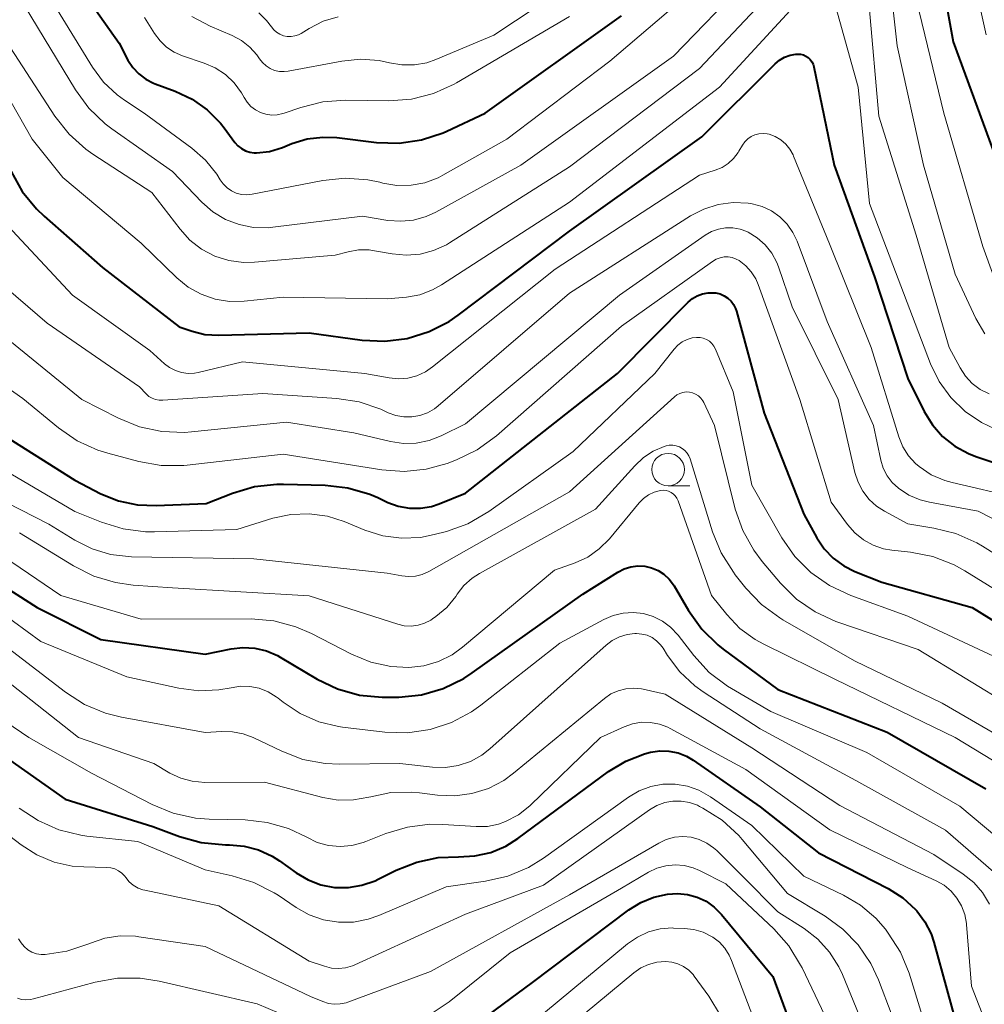
# Model space of a CAD drawing. Units: metres. Extents: x -68000 to -66000, y 24000 to 25500.
# Drawn here: x -67535 to -67461, y 25018 to 25094 of the extents above; entities that cross this region are included whole.
import ezdxf

# ---------------------------------------------------------------- set-up
doc = ezdxf.new("R2010")
doc.units = ezdxf.units.M
for name, color, linetype, lineweight in [('633100_広葉樹林', 7, 'Continuous', 13), ('710100_等高線(計曲線)', 7, 'Continuous', 40), ('710200_等高線(主曲線)', 7, 'Continuous', 13)]:
    doc.layers.add(name, color=color, linetype=linetype, lineweight=lineweight)

msp = doc.modelspace()

# ---------------------------------------------------------------- linework, layer by layer
at = {"layer": '633100_広葉樹林', "linetype": 'Continuous', "lineweight": 13}
msp.add_line((-67485.42, 25058.35), (-67483.753, 25058.35), dxfattribs=at)
msp.add_circle((-67485.42, 25059.6), 1.25, dxfattribs=at)
at = {"layer": '710100_等高線(計曲線)', "linetype": 'Continuous', "lineweight": 40, "flags": 128}
for points, elevation in [([(-67465.05, 25101), (-67463.52, 25092.48), (-67460.29, 25083.71)], 520), ([(-67531, 25097.23), (-67527.61, 25092.39), (-67526.92, 25091.08), (-67526.56, 25090.51), (-67526.1, 25090.02), (-67525.56, 25089.61), (-67524.96, 25089.31), (-67524.84, 25089.26), (-67523.3, 25088.69), (-67522, 25088.08), (-67520.83, 25087.26), (-67519.82, 25086.24), (-67519.54, 25085.88), (-67518.7, 25084.75), (-67518.47, 25084.49), (-67518.2, 25084.28), (-67517.9, 25084.11)], 520), ([(-67517.9, 25084.11), (-67517.57, 25084), (-67517.23, 25083.95), (-67517.05, 25083.95), (-67516.04, 25084.07), (-67515.06, 25084.37), (-67514.34, 25084.66), (-67513.16, 25085.02), (-67511.94, 25085.17), (-67510.87, 25085.13), (-67507.82, 25084.76), (-67506.08, 25084.71), (-67504.36, 25084.96), (-67502.7, 25085.5), (-67502.42, 25085.63), (-67499.47, 25087), (-67489, 25094.48)], 520), ([(-67535.89, 25082.51), (-67535.04, 25080.99), (-67533.95, 25079.64), (-67533.36, 25079.08), (-67528.87, 25075.13), (-67523, 25070.59), (-67522, 25070.25), (-67521.01, 25070), (-67519.94, 25069.93), (-67513, 25070.12), (-67508.92, 25069.56), (-67507.18, 25069.47), (-67505.46, 25069.69), (-67503.79, 25070.21), (-67502.25, 25071), (-67501.56, 25071.48), (-67493, 25077.93), (-67482.82, 25085.18), (-67477.2, 25090.8), (-67476.86, 25091.09), (-67476.47, 25091.31), (-67476.05, 25091.46), (-67475.61, 25091.54), (-67475.45, 25091.55), (-67475.24, 25091.54), (-67475.03, 25091.49), (-67474.83, 25091.4), (-67474.66, 25091.28), (-67474.5, 25091.13), (-67474.38, 25090.96), (-67474.28, 25090.77), (-67474.22, 25090.57), (-67472.67, 25083), (-67469.57, 25074.43), (-67467, 25066.61)], 530), ([(-67537.27, 25062.73), (-67531, 25058.78), (-67529, 25057.75), (-67527.64, 25057.2), (-67526.2, 25056.89), (-67524.75, 25056.83), (-67520.91, 25057), (-67518.88, 25057.8), (-67517.21, 25058.29), (-67515.48, 25058.49), (-67514.98, 25058.49), (-67511.76, 25058.41), (-67510.03, 25058.21), (-67508.35, 25057.72), (-67507.73, 25057.45), (-67506.95, 25057.08), (-67506.15, 25056.79), (-67505.3, 25056.63), (-67504.45, 25056.63), (-67503.6, 25056.77), (-67503, 25056.97), (-67501, 25057.79), (-67489.31, 25067), (-67483.89, 25072.48), (-67483.56, 25072.76), (-67483.18, 25072.97), (-67482.77, 25073.12), (-67482.35, 25073.2), (-67481.91, 25073.2), (-67481.75, 25073.19), (-67481.43, 25073.11), (-67481.12, 25072.97), (-67480.84, 25072.79), (-67480.59, 25072.56), (-67480.39, 25072.29), (-67480.24, 25071.99), (-67480.18, 25071.78), (-67478.05, 25063.95), (-67475, 25056.17), (-67474, 25054.35), (-67473.44, 25053.52), (-67472.74, 25052.79), (-67471.93, 25052.2), (-67471.07, 25051.77), (-67469, 25050.95), (-67462.06, 25049), (-67455.24, 25044.76)], 540), ([(-67467, 25066.61), (-67465.74, 25064.07), (-67465.12, 25063.05), (-67464.33, 25062.15), (-67463.4, 25061.41), (-67462.35, 25060.84), (-67461.78, 25060.62), (-67456.97, 25059)], 530), ([(-67540.17, 25053), (-67533.89, 25049), (-67529, 25046.54), (-67521, 25045.4), (-67519, 25045.82), (-67518.09, 25045.93), (-67517.17, 25045.87), (-67516.28, 25045.66), (-67515.43, 25045.3), (-67515.24, 25045.19), (-67512.39, 25043.5), (-67510.82, 25042.74), (-67509.14, 25042.27), (-67507.4, 25042.1), (-67507.12, 25042.1), (-67506.11, 25042.11), (-67504.37, 25042.29), (-67502.7, 25042.77), (-67501.13, 25043.54), (-67500.47, 25043.97), (-67491.97, 25050.03), (-67489.28, 25051.72), (-67488.8, 25051.97), (-67488.29, 25052.13), (-67487.75, 25052.19), (-67487.21, 25052.17), (-67486.69, 25052.05), (-67486.19, 25051.84), (-67485.74, 25051.55), (-67485.35, 25051.18), (-67485.02, 25050.75), (-67484.97, 25050.67), (-67483.85, 25048.76), (-67482.84, 25047.34), (-67481.6, 25046.12), (-67481.18, 25045.79), (-67477, 25042.7), (-67468.58, 25039.42), (-67461, 25035.05)], 550), ([(-67536.43, 25037.57), (-67531.74, 25034.26), (-67525, 25032.15), (-67522.97, 25031.39), (-67521.29, 25030.92), (-67519.42, 25030.75), (-67519.13, 25030.75), (-67517.99, 25030.66), (-67516.89, 25030.37), (-67515.85, 25029.89), (-67515.27, 25029.52), (-67514, 25028.6), (-67513.09, 25028.06), (-67512.1, 25027.68), (-67511.05, 25027.48), (-67509.99, 25027.47), (-67508.95, 25027.64), (-67507.94, 25027.99), (-67507.7, 25028.1), (-67506.32, 25028.8), (-67504.74, 25029.43), (-67503.08, 25029.78), (-67501.53, 25029.84), (-67500.28, 25029.9), (-67499.05, 25030.17), (-67497.89, 25030.66), (-67496.96, 25031.24), (-67490.01, 25036.38), (-67488.68, 25037.19), (-67487.23, 25037.76), (-67486.77, 25037.88), (-67486.07, 25037.98), (-67485.36, 25037.96), (-67484.66, 25037.82), (-67484, 25037.56), (-67483.5, 25037.26), (-67478.34, 25033.66), (-67473.86, 25030.14), (-67468.52, 25027.39), (-67467.39, 25026.68), (-67466.41, 25025.78), (-67466.32, 25025.68), (-67465.69, 25024.84), (-67465.21, 25023.9), (-67465, 25023.26), (-67463, 25016)], 560), ([(-67500.95, 25016.41), (-67495.84, 25020.16), (-67488.44, 25025.75), (-67487.53, 25026.32), (-67486.53, 25026.73), (-67485.47, 25026.95), (-67484.71, 25027), (-67483.94, 25026.93), (-67483.2, 25026.73), (-67482.51, 25026.41), (-67481.88, 25025.97), (-67481.31, 25025.4), (-67477.37, 25020.63), (-67474.56, 25013)], 570)]:
    msp.add_lwpolyline(points, dxfattribs=dict(at, elevation=elevation))
at = {"layer": '710200_等高線(主曲線)', "linetype": 'Continuous', "lineweight": 13, "flags": 128}
for points, elevation in [([(-67534.81, 25095.19), (-67530.95, 25088.8), (-67529.93, 25087.39), (-67528.67, 25086.18), (-67528.15, 25085.79), (-67523.49, 25082.51), (-67521.24, 25080.17), (-67520.4, 25079.43), (-67519.43, 25078.84), (-67518.38, 25078.44), (-67517.28, 25078.22), (-67516.15, 25078.19), (-67515.78, 25078.23), (-67508.91, 25079.09), (-67506.96, 25078.76), (-67505.97, 25078.69), (-67504.98, 25078.78), (-67504.02, 25079.05), (-67503.26, 25079.4), (-67496.75, 25083), (-67485, 25091.39), (-67473.79, 25103)], 524), ([(-67463, 25102.15), (-67460.98, 25093.02)], 518), ([(-67468.84, 25101.45), (-67467.82, 25092.18), (-67465.81, 25083), (-67463.37, 25074.63), (-67461.77, 25071.23), (-67461.08, 25070.04)], 524), ([(-67518.2, 25092.59), (-67517.56, 25092.09), (-67517.02, 25091.48), (-67516.82, 25091.18), (-67516.59, 25090.89), (-67516.31, 25090.64), (-67516, 25090.44), (-67515.66, 25090.29), (-67515.29, 25090.21), (-67514.92, 25090.2), (-67514.61, 25090.23), (-67510.49, 25091.01), (-67509.05, 25091.15), (-67507.61, 25091.05), (-67506.82, 25090.88), (-67505.87, 25090.71), (-67504.91, 25090.71), (-67503.97, 25090.88), (-67503.26, 25091.12), (-67498.8, 25093), (-67487, 25100.85)], 516), ([(-67506.26, 25081.45), (-67505.17, 25081.46), (-67504.11, 25081.66), (-67503.09, 25082.04), (-67502.72, 25082.23), (-67497.82, 25085), (-67489.9, 25091), (-67479, 25100.33)], 522), ([(-67535.96, 25092.04), (-67532.53, 25086.77), (-67531.45, 25085.4), (-67530.16, 25084.23), (-67529.61, 25083.85), (-67525.09, 25080.91), (-67522.92, 25078.08), (-67522.16, 25077.24), (-67521.26, 25076.55), (-67520.25, 25076.02), (-67519.17, 25075.68), (-67518.04, 25075.53), (-67517.2, 25075.55), (-67511, 25076.08), (-67510, 25076.35), (-67509.21, 25076.49), (-67508.4, 25076.49), (-67507.98, 25076.43), (-67506.63, 25076.18), (-67505.55, 25076.08), (-67504.48, 25076.17), (-67503.44, 25076.44), (-67502.46, 25076.89), (-67502.21, 25077.04), (-67493, 25082.87), (-67483, 25090.45), (-67475.2, 25098.75)], 526), ([(-67541.14, 25096.89), (-67538.18, 25091.82), (-67534.27, 25085), (-67531.93, 25082.07), (-67525.91, 25077), (-67523.17, 25074.34), (-67522.29, 25073.63), (-67521.3, 25073.08), (-67520.23, 25072.71), (-67519.11, 25072.53), (-67518, 25072.55), (-67515, 25072.85), (-67507, 25072.72), (-67505.53, 25072.86), (-67504.5, 25073.05), (-67503.52, 25073.42), (-67502.83, 25073.8), (-67493, 25080.16), (-67481.48, 25089), (-67475.74, 25095.22)], 528), ([(-67532.61, 25095.39), (-67529.64, 25090.54), (-67528.8, 25089.39), (-67527.76, 25088.41), (-67527.2, 25088), (-67525.69, 25087), (-67522.02, 25084.31), (-67520.97, 25083.39), (-67520.1, 25082.31), (-67519.84, 25081.89), (-67519.6, 25081.56), (-67519.31, 25081.27), (-67518.98, 25081.04), (-67518.61, 25080.86), (-67518.21, 25080.76), (-67517.8, 25080.73), (-67517.37, 25080.77), (-67511.96, 25081.82), (-67510.23, 25082), (-67508.49, 25081.88), (-67507.57, 25081.69), (-67507.33, 25081.62), (-67506.26, 25081.45)], 522), ([(-67472.71, 25095.82), (-67470.81, 25089), (-67469.94, 25080.06), (-67466.64, 25071.36), (-67465.26, 25067.74), (-67464.6, 25066.37), (-67463.71, 25065.14), (-67462.61, 25064.08)], 528), ([(-67469.97, 25095.24), (-67469.22, 25086.78), (-67466.37, 25077.63), (-67463.84, 25069), (-67462.99, 25067.43), (-67462.57, 25066.79), (-67462.05, 25066.23), (-67461.44, 25065.77), (-67460.76, 25065.43)], 526), ([(-67466.33, 25095.67), (-67464.25, 25087), (-67461.25, 25076.75), (-67459.45, 25071.82)], 522), ([(-67525.64, 25094.36), (-67524.88, 25093.12), (-67524.46, 25092.56), (-67523.96, 25092.08), (-67523.38, 25091.7), (-67522.74, 25091.42), (-67521.08, 25090.86), (-67520.22, 25090.49), (-67519.43, 25089.97), (-67518.76, 25089.33), (-67518.2, 25088.57), (-67518, 25088.22), (-67517.77, 25087.85), (-67517.47, 25087.53), (-67517.12, 25087.26), (-67516.74, 25087.05)], 518), ([(-67522.02, 25094.44), (-67520.61, 25093.7), (-67518.92, 25092.98), (-67518.2, 25092.59)], 516), ([(-67516.88, 25094.72), (-67516.28, 25094.14), (-67515.9, 25093.64), (-67515.72, 25093.41), (-67515.5, 25093.22), (-67515.25, 25093.07), (-67514.97, 25092.96), (-67514.69, 25092.9), (-67514.39, 25092.89), (-67514.1, 25092.94), (-67513.83, 25093.03), (-67513.61, 25093.14), (-67513, 25093.52), (-67511.92, 25094.07), (-67510.76, 25094.42)], 514), ([(-67516.74, 25087.05), (-67516.32, 25086.92), (-67515.88, 25086.86), (-67515.45, 25086.88), (-67515.02, 25086.97), (-67514.93, 25087), (-67513.64, 25087.45), (-67511.95, 25087.87), (-67510.21, 25088), (-67506.88, 25087.96), (-67505.14, 25088.08), (-67503.45, 25088.51), (-67501.86, 25089.23), (-67501.67, 25089.33), (-67493, 25094.43)], 518), ([(-67480.39, 25083.53), (-67480.04, 25083.97), (-67479.98, 25084.08), (-67479.7, 25084.55), (-67479.52, 25084.81), (-67479.3, 25085.03), (-67479.04, 25085.21), (-67478.75, 25085.34), (-67478.45, 25085.42), (-67478.13, 25085.45), (-67477.82, 25085.42), (-67477.65, 25085.38), (-67477.19, 25085.2), (-67476.76, 25084.95), (-67476.38, 25084.62), (-67476.06, 25084.24), (-67475.82, 25083.8), (-67475.78, 25083.7), (-67473.03, 25076.97), (-67469.82, 25069), (-67467.7, 25062.11), (-67467.39, 25061.36), (-67466.96, 25060.67), (-67466.42, 25060.07), (-67466.14, 25059.83), (-67465.2, 25059.21), (-67464.17, 25058.77), (-67463.59, 25058.6), (-67458.56, 25057.44)], 532), ([(-67536.9, 25079.1), (-67531.18, 25073), (-67525.24, 25068.76), (-67524.12, 25067.74), (-67523.72, 25067.44), (-67523.28, 25067.21), (-67522.8, 25067.06), (-67522.3, 25067), (-67521.8, 25067.02), (-67521.53, 25067.07), (-67518.12, 25067.88), (-67508.73, 25067), (-67506.86, 25066.65), (-67506.14, 25066.58), (-67505.42, 25066.64), (-67504.72, 25066.82), (-67504.06, 25067.12), (-67503.52, 25067.49), (-67494.09, 25075), (-67483, 25082.25), (-67481.8, 25082.62), (-67481.28, 25082.84), (-67480.8, 25083.14), (-67480.39, 25083.53)], 532), ([(-67537.05, 25074.22), (-67533.13, 25070.87), (-67526.04, 25065.96), (-67525.52, 25065.42), (-67525.31, 25065.23), (-67525.07, 25065.09), (-67524.8, 25064.99), (-67524.52, 25064.94), (-67524.25, 25064.93), (-67516.56, 25065.44), (-67510.87, 25065.07), (-67509.15, 25064.8), (-67507.5, 25064.24), (-67507.3, 25064.15), (-67506.92, 25063.97), (-67506.34, 25063.76), (-67505.73, 25063.65), (-67505.11, 25063.65), (-67504.5, 25063.76), (-67503.91, 25063.97), (-67503.38, 25064.28), (-67503.1, 25064.5), (-67493, 25073.16), (-67483.69, 25079.1), (-67482.67, 25079.63), (-67481.57, 25079.98), (-67480.42, 25080.13), (-67479.27, 25080.08), (-67478.97, 25080.03), (-67478.2, 25079.83), (-67477.49, 25079.49), (-67476.84, 25079.04), (-67476.28, 25078.48), (-67475.83, 25077.83), (-67475.51, 25077.16), (-67473.2, 25071)], 534), ([(-67536.28, 25069.72), (-67530.46, 25065), (-67527.65, 25063.55), (-67526.03, 25062.9), (-67524.33, 25062.53), (-67522.59, 25062.46), (-67522.04, 25062.5), (-67514.74, 25063.26), (-67509.56, 25062.44), (-67506.75, 25061.76), (-67505.76, 25061.61), (-67504.77, 25061.64), (-67503.79, 25061.83), (-67502.86, 25062.19), (-67501, 25063.12), (-67489.16, 25073), (-67482.57, 25077.62), (-67482.08, 25077.9), (-67481.56, 25078.09), (-67481.01, 25078.19), (-67480.44, 25078.19), (-67479.89, 25078.09), (-67479.37, 25077.9), (-67479.28, 25077.86), (-67478.58, 25077.43), (-67477.97, 25076.88), (-67477.46, 25076.24), (-67477.07, 25075.52), (-67476.94, 25075.19), (-67475.88, 25072.12), (-67472.35, 25065), (-67471.08, 25059.39), (-67470.83, 25058.63), (-67470.47, 25057.94), (-67469.98, 25057.31), (-67469.4, 25056.78), (-67468.81, 25056.4), (-67467, 25055.43), (-67465, 25055.1), (-67463.31, 25054.68), (-67461.71, 25053.96), (-67461.28, 25053.71), (-67455.75, 25050.25)], 536), ([(-67542.01, 25069.99), (-67535, 25065.08), (-67532.26, 25062.81), (-67530.82, 25061.82), (-67529.24, 25061.1), (-67528.47, 25060.86), (-67526.1, 25060.22), (-67524.38, 25059.92), (-67522.64, 25059.92), (-67522.38, 25059.95), (-67515, 25060.79), (-67507.41, 25059.57), (-67505.7, 25059.45), (-67504, 25059.63), (-67502.4, 25060.08), (-67501.67, 25060.36), (-67500.1, 25061.11), (-67498.6, 25062.2), (-67489, 25070.62), (-67482, 25075.61), (-67481.73, 25075.78), (-67481.43, 25075.89), (-67481.12, 25075.95), (-67480.8, 25075.95), (-67480.49, 25075.9), (-67480.19, 25075.79), (-67479.96, 25075.67), (-67479.46, 25075.28), (-67479.03, 25074.81), (-67478.69, 25074.27), (-67478.51, 25073.84), (-67475.31, 25065), (-67472.9, 25057.1), (-67471.63, 25055.37), (-67471.07, 25054.73), (-67470.41, 25054.2), (-67469.67, 25053.79), (-67468.87, 25053.51), (-67468.23, 25053.4), (-67466.79, 25053.24), (-67465.08, 25052.91), (-67463.45, 25052.28), (-67462.62, 25051.81), (-67457.4, 25048.6)], 538), ([(-67473.2, 25071), (-67469.65, 25063), (-67469.08, 25060.32), (-67468.89, 25059.7), (-67468.59, 25059.12), (-67468.2, 25058.61), (-67467.73, 25058.17), (-67466.93, 25057.64), (-67466.05, 25057.27), (-67465.34, 25057.09), (-67461.6, 25056.4), (-67454.96, 25053)], 534), ([(-67537.69, 25060.31), (-67531, 25056.38), (-67528.96, 25055.55), (-67527.3, 25055.04), (-67525.57, 25054.82), (-67524.88, 25054.81), (-67518.55, 25055), (-67515.78, 25055.86), (-67514.4, 25056.15), (-67512.99, 25056.2), (-67511.6, 25056.01), (-67510.31, 25055.6), (-67508.73, 25054.95), (-67507.34, 25054.51), (-67505.9, 25054.32), (-67504.45, 25054.39), (-67503.4, 25054.6), (-67502.44, 25054.85), (-67500.8, 25055.44), (-67499.2, 25056.38), (-67492.72, 25061), (-67486.43, 25067), (-67484.95, 25068.87), (-67484.67, 25069.17), (-67484.34, 25069.42), (-67483.97, 25069.6), (-67483.58, 25069.72), (-67483.23, 25069.77), (-67482.97, 25069.76), (-67482.72, 25069.7), (-67482.48, 25069.61), (-67482.25, 25069.47), (-67482.06, 25069.3), (-67481.9, 25069.09), (-67481.77, 25068.85), (-67480.42, 25065.58), (-67479, 25058.4), (-67476.68, 25054.35), (-67475.68, 25052.92), (-67474.45, 25051.68), (-67473.03, 25050.68), (-67471.38, 25049.91), (-67467, 25048.34), (-67459.28, 25044.72)], 542), ([(-67540.68, 25059.32), (-67533, 25055.41), (-67531, 25054.17), (-67529.68, 25053.5), (-67528.26, 25053.07), (-67526.65, 25052.89), (-67517.25, 25052.75), (-67507, 25051.64), (-67505.89, 25051.43), (-67505.36, 25051.37), (-67504.83, 25051.41), (-67504.31, 25051.54), (-67503.8, 25051.77), (-67493, 25057.9), (-67484.94, 25065.2), (-67484.74, 25065.35), (-67484.52, 25065.46), (-67484.28, 25065.54), (-67484.03, 25065.57), (-67483.78, 25065.56), (-67483.54, 25065.5), (-67483.31, 25065.4), (-67483.1, 25065.27), (-67482.91, 25065.1), (-67482.76, 25064.9), (-67482.68, 25064.75), (-67481.85, 25063), (-67480.26, 25056.57), (-67479.69, 25054.92), (-67478.84, 25053.4), (-67478.19, 25052.53), (-67476.79, 25050.88), (-67475.55, 25049.65), (-67474.12, 25048.66), (-67472.54, 25047.93), (-67472.37, 25047.87), (-67466.22, 25045.78), (-67459, 25041.37)], 544), ([(-67462.61, 25064.08), (-67461.35, 25063.23), (-67460.27, 25062.72)], 528), ([(-67535.25, 25054.75), (-67531.11, 25052.19), (-67529.55, 25051.41), (-67527.88, 25050.91), (-67526.53, 25050.72), (-67523.49, 25050.51), (-67513, 25049.89), (-67506.2, 25047.71), (-67505.69, 25047.59), (-67505.16, 25047.57), (-67504.63, 25047.63), (-67504.13, 25047.79), (-67503.66, 25048.03), (-67503.52, 25048.12), (-67503.27, 25048.3), (-67502.43, 25049.01), (-67501.73, 25049.85), (-67501.62, 25050.02), (-67501.11, 25050.68), (-67500.48, 25051.25), (-67499.91, 25051.62), (-67491, 25056.56), (-67487.99, 25059.9), (-67487.32, 25060.52), (-67486.56, 25061.02), (-67485.72, 25061.37), (-67485.58, 25061.42), (-67485.33, 25061.47), (-67485.07, 25061.47), (-67484.81, 25061.44), (-67484.56, 25061.35), (-67484.33, 25061.23), (-67484.13, 25061.06), (-67483.96, 25060.87), (-67483.82, 25060.65), (-67483.73, 25060.42), (-67482, 25054.81), (-67481.34, 25053.19), (-67480.41, 25051.72), (-67480.26, 25051.52)], 546), ([(-67539, 25054.62), (-67532.07, 25049.93), (-67525.9, 25048.1), (-67517.45, 25048.12), (-67515.71, 25047.97), (-67514.02, 25047.52), (-67512.83, 25047), (-67509.75, 25045.4), (-67508.27, 25044.8), (-67506.72, 25044.46), (-67505.34, 25044.38), (-67504.18, 25044.51), (-67503.06, 25044.84), (-67502.02, 25045.35), (-67501.21, 25045.94), (-67494.14, 25051.86), (-67492.57, 25052.43), (-67491.6, 25052.88), (-67490.71, 25053.5), (-67489.93, 25054.29), (-67487.65, 25057.04), (-67487.31, 25057.38), (-67486.92, 25057.65), (-67486.49, 25057.86), (-67486, 25057.99), (-67485.79, 25058.01)], 548), ([(-67485.79, 25058.01), (-67485.58, 25057.99), (-67485.38, 25057.93), (-67485.19, 25057.84), (-67485.02, 25057.72), (-67484.87, 25057.58), (-67484.75, 25057.4), (-67484.66, 25057.21), (-67482.09, 25049.91), (-67480.92, 25048.45), (-67479.91, 25047.39), (-67478.73, 25046.53), (-67478.08, 25046.18), (-67472.55, 25043.45), (-67463.36, 25039), (-67456.92, 25035.08)], 548), ([(-67480.26, 25051.52), (-67479.44, 25050.49), (-67478.24, 25049.23), (-67476.84, 25048.2), (-67476.6, 25048.05), (-67471.1, 25044.9), (-67464.36, 25041.64), (-67457, 25037.37)], 546), ([(-67539.93, 25051), (-67533.62, 25046.38), (-67527, 25043.67), (-67523.01, 25042.79), (-67521.48, 25042.59), (-67519.94, 25042.66), (-67519, 25042.83), (-67518.28, 25042.94), (-67517.55, 25042.93), (-67516.84, 25042.79), (-67516.16, 25042.52), (-67515.53, 25042.14), (-67515.39, 25042.03), (-67515, 25041.72), (-67513.7, 25040.85), (-67512.27, 25040.22), (-67510.75, 25039.85), (-67510.45, 25039.81), (-67507.18, 25039.42), (-67505.44, 25039.37), (-67503.71, 25039.61)], 552), ([(-67503.71, 25039.61), (-67502.06, 25040.16), (-67500.52, 25040.98), (-67499.82, 25041.49), (-67493.74, 25046.26), (-67490.37, 25048.08), (-67489.65, 25048.39), (-67488.88, 25048.57), (-67488.1, 25048.62), (-67487.32, 25048.53), (-67486.56, 25048.3), (-67485.86, 25047.95), (-67485.23, 25047.48), (-67484.66, 25046.87), (-67483.44, 25045.3), (-67482.26, 25044.01), (-67480.87, 25042.96), (-67480.56, 25042.77), (-67477.53, 25041), (-67470.16, 25037.84), (-67463, 25033.73), (-67457.16, 25028.84)], 552), ([(-67536.12, 25045.88), (-67531.73, 25042.49), (-67530.27, 25041.55), (-67528.66, 25040.87), (-67527.42, 25040.56), (-67521, 25039.38), (-67519.72, 25039.46), (-67518.88, 25039.45), (-67518.06, 25039.29), (-67517.3, 25039), (-67515.11, 25037.94), (-67513.48, 25037.32), (-67511.77, 25037), (-67510.66, 25036.95), (-67506.03, 25037), (-67503.52, 25036.73), (-67502.53, 25036.7), (-67501.55, 25036.85), (-67500.61, 25037.17), (-67499.74, 25037.65), (-67499.11, 25038.14), (-67490.19, 25046.11), (-67489.71, 25046.47), (-67489.16, 25046.75), (-67488.57, 25046.93), (-67487.97, 25047)], 554), ([(-67487.97, 25047), (-67487.86, 25047), (-67487.44, 25046.96), (-67487.03, 25046.86), (-67486.65, 25046.68), (-67486.31, 25046.44), (-67486.01, 25046.14), (-67485.81, 25045.86), (-67485.46, 25045.3), (-67484.52, 25044.04), (-67483.37, 25042.97), (-67482.72, 25042.51), (-67478.34, 25039.66), (-67471, 25035.69), (-67464.12, 25031.88), (-67460.41, 25028.67)], 554), ([(-67540.42, 25043), (-67534.54, 25039), (-67529.73, 25036.27), (-67525.06, 25033.85)], 558), ([(-67536.46, 25043.54), (-67530.73, 25039), (-67524.93, 25037), (-67523.7, 25036.27), (-67522.87, 25035.88), (-67521.99, 25035.64), (-67521.02, 25035.55), (-67516.43, 25035.57), (-67511.95, 25034.39), (-67510.78, 25034.19), (-67509.59, 25034.2), (-67508.42, 25034.41), (-67508.26, 25034.45), (-67506.73, 25034.77), (-67505.17, 25034.81), (-67504.53, 25034.75), (-67503.14, 25034.57), (-67501.82, 25034.51), (-67500.5, 25034.69), (-67499.23, 25035.09), (-67498.05, 25035.7), (-67497.3, 25036.25), (-67490.32, 25042), (-67489.82, 25042.35), (-67489.26, 25042.6), (-67488.68, 25042.75), (-67488.07, 25042.8), (-67487.46, 25042.74), (-67487.33, 25042.71), (-67485.66, 25042.34), (-67479, 25038.22), (-67472.23, 25033.77), (-67465, 25030), (-67462.75, 25028.5), (-67461.94, 25027.86), (-67461.26, 25027.08), (-67460.73, 25026.19)], 556), ([(-67525.06, 25033.85), (-67523.45, 25033.18), (-67521.74, 25032.81), (-67520.68, 25032.73), (-67517.93, 25032.67), (-67516.23, 25032.48), (-67514.58, 25032), (-67513.19, 25031.33), (-67512.38, 25030.94), (-67511.51, 25030.71), (-67510.61, 25030.62), (-67509.71, 25030.7), (-67508.84, 25030.93), (-67508.64, 25031), (-67507.12, 25031.61), (-67505.45, 25032.12), (-67503.72, 25032.34), (-67502.72, 25032.32), (-67500.18, 25032.15), (-67499.31, 25032.17), (-67498.46, 25032.34), (-67497.91, 25032.54), (-67496.92, 25033.06), (-67496.05, 25033.74), (-67495.96, 25033.83), (-67490.61, 25039), (-67488.8, 25039.82), (-67488.15, 25040.05), (-67487.47, 25040.17), (-67486.77, 25040.16), (-67486.09, 25040.03), (-67485.44, 25039.79), (-67485.26, 25039.69), (-67479.46, 25036.54), (-67473, 25031.9), (-67467, 25028.97), (-67464.84, 25027.98), (-67464.22, 25027.64), (-67463.68, 25027.19), (-67463.23, 25026.66), (-67462.87, 25026.05), (-67462.62, 25025.4), (-67462.49, 25024.71), (-67462.49, 25024.63), (-67462.12, 25019.88), (-67459, 25011.87)], 558), ([(-67514, 25025.93), (-67512.99, 25025.36), (-67511.9, 25024.98), (-67510.75, 25024.8), (-67509.6, 25024.81), (-67508.46, 25025.03), (-67507.66, 25025.31), (-67502.48, 25027.52), (-67499.44, 25027.95), (-67497.74, 25028.34), (-67496.14, 25029.02), (-67495, 25029.73), (-67488.47, 25034.42), (-67487.65, 25034.9), (-67486.76, 25035.24), (-67485.83, 25035.41), (-67484.88, 25035.42), (-67483.94, 25035.27), (-67483.05, 25034.96), (-67482.16, 25034.45), (-67479, 25032.24), (-67475, 25028.33), (-67471.96, 25026.89), (-67470.64, 25026.11), (-67469.46, 25025.11), (-67468.73, 25024.27), (-67468.51, 25023.97), (-67467.58, 25022.5), (-67466.91, 25020.88), (-67465, 25014.72)], 562), ([(-67538.09, 25033), (-67535.13, 25030.74), (-67533.93, 25029.98), (-67532.6, 25029.43), (-67531.21, 25029.12), (-67530.31, 25029.05), (-67528.57, 25029.02), (-67528.25, 25028.98), (-67527.94, 25028.9), (-67527.65, 25028.75), (-67527.39, 25028.56), (-67527.17, 25028.33), (-67527.09, 25028.23), (-67526.82, 25027.91), (-67526.51, 25027.64), (-67526.15, 25027.43), (-67525.77, 25027.29), (-67525.63, 25027.26), (-67519.93, 25026.07), (-67513, 25021.81), (-67511.82, 25021.41), (-67511.28, 25021.27), (-67510.74, 25021.24), (-67510.2, 25021.3), (-67509.67, 25021.45), (-67509.49, 25021.52), (-67501, 25025.41), (-67495, 25027.66), (-67486.84, 25033.45), (-67486.29, 25033.78), (-67485.68, 25034), (-67485.05, 25034.12), (-67484.41, 25034.12), (-67483.78, 25034.01), (-67483.17, 25033.8), (-67483, 25033.71), (-67482.75, 25033.58), (-67481.28, 25032.64), (-67480, 25031.46)], 564), ([(-67535.28, 25033.58), (-67533.83, 25032.61), (-67532.23, 25031.91), (-67530.54, 25031.49), (-67530.09, 25031.43), (-67526.17, 25031), (-67521, 25028.83), (-67518.91, 25028.37), (-67517.24, 25027.86), (-67515.69, 25027.07), (-67515.39, 25026.87), (-67514, 25025.93)], 562), ([(-67511.95, 25018.7), (-67511.52, 25018.56), (-67511.07, 25018.5), (-67510.61, 25018.52), (-67510.17, 25018.61), (-67510.03, 25018.66), (-67503.68, 25021), (-67493, 25026.91), (-67486.14, 25030.89), (-67485.56, 25031.16), (-67484.94, 25031.33), (-67484.3, 25031.38), (-67483.66, 25031.33), (-67483.04, 25031.16), (-67482.46, 25030.89), (-67481.93, 25030.53), (-67481.69, 25030.31), (-67479.69, 25028.31), (-67477, 25025.61), (-67474.97, 25024.31), (-67473.92, 25023.49), (-67473.02, 25022.49), (-67472.3, 25021.36), (-67472.03, 25020.77), (-67469.46, 25014.54)], 566), ([(-67480, 25031.46), (-67479.73, 25031.15), (-67476.25, 25027), (-67473.36, 25025.27), (-67471.99, 25024.27), (-67470.81, 25023.05), (-67469.86, 25021.64), (-67469.27, 25020.38), (-67467.16, 25014.84), (-67465.25, 25005), (-67464.43, 25002.25), (-67463.82, 25000.72), (-67462.96, 24999.31), (-67462.37, 24998.59), (-67461.31, 24997.21), (-67460.51, 24995.66)], 564), ([(-67503.7, 25017.71), (-67502.24, 25018.68), (-67497.55, 25022.45), (-67489, 25027.43), (-67486.93, 25028.65), (-67486.29, 25028.95), (-67485.6, 25029.14), (-67484.89, 25029.21), (-67484.18, 25029.16), (-67483.49, 25028.98), (-67483, 25028.77), (-67481, 25027.75), (-67477.31, 25024.29), (-67476.15, 25022.99), (-67475.24, 25021.51), (-67475.13, 25021.3), (-67472.41, 25015.59)], 568), ([(-67488.54, 25023.13), (-67487.78, 25023.66), (-67486.94, 25024.05), (-67486.04, 25024.28), (-67485.12, 25024.36), (-67485, 25024.35), (-67484.2, 25024.33), (-67483.45, 25024.24), (-67482.73, 25024.03), (-67481.99, 25023.65), (-67481.48, 25023.26), (-67481.06, 25022.8), (-67480.72, 25022.26), (-67480.55, 25021.87), (-67477.68, 25014.32)], 572), ([(-67535.32, 25023.52), (-67535.13, 25023.21), (-67534.9, 25022.93), (-67534.62, 25022.69), (-67534.31, 25022.51), (-67533.96, 25022.38), (-67533.6, 25022.32), (-67533.29, 25022.32), (-67531.62, 25022.57), (-67530.01, 25023.11), (-67529.8, 25023.2), (-67528.69, 25023.57), (-67527.52, 25023.75), (-67526.35, 25023.72), (-67526.1, 25023.69), (-67521, 25022.93), (-67512.9, 25019.1), (-67511.95, 25018.7)], 566), ([(-67535.58, 25014.86), (-67534.5, 25014.81), (-67528.02, 25015), (-67519.92, 25014.08), (-67515.69, 25012.4), (-67514.02, 25011.9), (-67512.29, 25011.7), (-67510.55, 25011.8), (-67509.7, 25011.96), (-67501, 25014.01), (-67495, 25017.78), (-67488.54, 25023.13)], 572), ([(-67486.93, 25021.56), (-67486.29, 25021.73), (-67485.62, 25021.78), (-67485.14, 25021.74), (-67484.67, 25021.61), (-67484.24, 25021.4), (-67483.84, 25021.12), (-67483.51, 25020.77), (-67483.41, 25020.65), (-67482.29, 25019.12), (-67481.39, 25017.63)], 574), ([(-67536.35, 25012.7), (-67531, 25012.93), (-67520.49, 25011.51), (-67516.13, 25009.85), (-67514.45, 25009.37), (-67512.72, 25009.2), (-67510.98, 25009.32), (-67509.78, 25009.59), (-67502.21, 25011.79), (-67498.81, 25012.91), (-67497.21, 25013.59), (-67495.75, 25014.54), (-67495.53, 25014.71), (-67488.06, 25020.92), (-67487.52, 25021.29), (-67486.93, 25021.56)], 574), ([(-67535.42, 25018.97), (-67535.09, 25018.87), (-67534.76, 25018.83), (-67534.42, 25018.85), (-67534.18, 25018.9), (-67529.44, 25020.19), (-67527.73, 25020.5), (-67525.98, 25020.51), (-67524.53, 25020.28), (-67517, 25018.52), (-67513.61, 25017.08)], 568)]:
    msp.add_lwpolyline(points, dxfattribs=dict(at, elevation=elevation))

doc.saveas('drawing.dxf')
